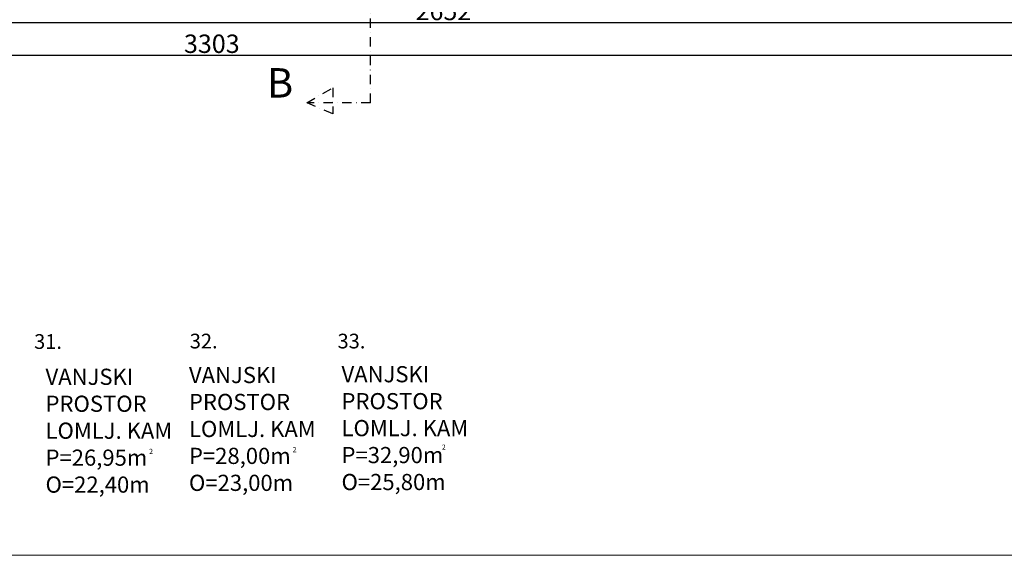
# Model space of a CAD drawing. Units: millimetres. Extents: x 22360 to 73993, y -8701 to 11800.
# Drawn here: x 25188 to 26527, y -4451 to -3722 of the extents above; entities that cross this region are included whole.
import ezdxf

# ---------------------------------------------------------------- set-up
doc = ezdxf.new("R2010")
doc.units = ezdxf.units.MM
doc.linetypes.add('DASHDOT', pattern=[25.4, 12.7, -6.35, 0, -6.35])
for name, color, linetype, lineweight in [('08 Text', 20, 'Continuous', 20), ('09 Dužinska Kota', 255, 'Continuous', 20), ('11 Stolarska Stavka', 93, 'Continuous', 20), ('19 Linija Presjeka', 125, 'DASHDOT', 30), ('20 Okvir', 107, 'Continuous', 20)]:
    doc.layers.add(name, color=color, linetype=linetype, lineweight=lineweight)
doc.styles.get("Standard").update_dxf_attribs({"font": 'arial.ttf'})
doc.dimstyles.new('100', dxfattribs={"dimtxt": 25, "dimasz": 22, "dimexe": 15, "dimexo": 0, "dimgap": 3, "dimtad": 1, "dimdec": 0, "dimzin": 0, "dimdsep": 46, "dimtxsty": 'Standard', "dimblk": 'ARCHTICK', "dimcen": 0, "dimdle": 30, "dimadec": 0, "dimazin": 0, "dimtfac": 1, "dimtdec": 0, "dimtofl": 0, "dimtmove": 1, "dimatfit": 3, "dimldrblk": 'ARCHTICK', "dimfxl": 15, "dimfxlon": 1, "dimtolj": 1, "dimtzin": 0, "dimarcsym": 0})

# ---------------------------------------------------------------- blocks, each defined once
blk = doc.blocks.new('_ArchTick')
at = {"color": 0, "linetype": 'ByBlock', "const_width": 0.15}
blk.add_lwpolyline([(-0.5, -0.5), (0.5, 0.5)], dxfattribs=at)
blk = doc.blocks.new('*D491')
at = {"layer": '09 Dužinska Kota', "color": 0, "lineweight": -2, "transparency": 16777216}
for p, q in [((24434.4, -3710.8), (24434.4, -3740.8)), ((27094.4, -3710.8), (27094.4, -3740.8)), ((24404.4, -3725.8), (27124.4, -3725.8))]:
    blk.add_line(p, q, dxfattribs=at)
at = {"layer": 'Defpoints', "color": 0, "transparency": 16777216}
for p in [(24434.4, -3665.5), (27094.4, -3665.5), (27094.4, -3725.8)]:
    blk.add_point(p, dxfattribs=at)
at = {"layer": '09 Dužinska Kota', "color": 0, "lineweight": -2, "transparency": 16777216, "xscale": 22, "yscale": 22, "zscale": 22, "rotation": 180}
blk.add_blockref('_ArchTick', (24434.4, -3725.8), dxfattribs=at)
at = {"layer": '09 Dužinska Kota', "color": 0, "lineweight": -2, "transparency": 16777216, "xscale": 22, "yscale": 22, "zscale": 22}
blk.add_blockref('_ArchTick', (27094.4, -3725.8), dxfattribs=at)
at = {"layer": '09 Dužinska Kota', "color": 0, "transparency": 16777216, "insert": (25764.4, -3710), "char_height": 25, "attachment_point": 5}
blk.add_mtext('\\A1;2652', dxfattribs=at)
blk = doc.blocks.new('*D492')
at = {"layer": '09 Dužinska Kota', "color": 0, "lineweight": -2, "transparency": 16777216}
for p, q in [((23804.4, -3755.4), (23804.4, -3785.4)), ((27094.4, -3755.4), (27094.4, -3785.4)), ((27124.4, -3770.4), (23774.4, -3770.4))]:
    blk.add_line(p, q, dxfattribs=at)
at = {"layer": 'Defpoints', "color": 0, "transparency": 16777216}
for p in [(23804.4, -2985.5), (27094.4, -3665.5), (23804.4, -3770.4)]:
    blk.add_point(p, dxfattribs=at)
at = {"layer": '09 Dužinska Kota', "color": 0, "lineweight": -2, "transparency": 16777216, "xscale": 22, "yscale": 22, "zscale": 22, "rotation": 180}
blk.add_blockref('_ArchTick', (23804.4, -3770.4), dxfattribs=at)
at = {"layer": '09 Dužinska Kota', "color": 0, "lineweight": -2, "transparency": 16777216, "xscale": 22, "yscale": 22, "zscale": 22}
blk.add_blockref('_ArchTick', (27094.4, -3770.4), dxfattribs=at)
at = {"layer": '09 Dužinska Kota', "color": 0, "transparency": 16777216, "insert": (25449.4, -3754.6), "char_height": 25, "attachment_point": 5}
blk.add_mtext('\\A1;3303', dxfattribs=at)

msp = doc.modelspace()

# ---------------------------------------------------------------- linework, layer by layer
at = {"layer": '19 Linija Presjeka'}
for p, q in [((25665.1, -3834.9), (25665.1, -3154.6)), ((25578.4, -3834.9), (25614, -3814.4)), ((25614, -3814.4), (25614, -3850.1)), ((25665.1, -3834.9), (25578.4, -3834.9)), ((25614, -3850.1), (25578.4, -3834.9))]:
    msp.add_line(p, q, dxfattribs=at)
at = {"layer": '20 Okvir'}
msp.add_line((28250.2, -4450.6), (22610.2, -4450.6), dxfattribs=at)

# ---------------------------------------------------------------- texts
at = {"layer": '08 Text', "attachment_point": 1}
for s, insert, char_height, width in [('VANJSKI PROSTOR\\PLOMLJ. KAM\\PP=26,95m\\PO=22,40m', (25223.2, -4196.7), 22, 218.188), ('VANJSKI PROSTOR\\PLOMLJ. KAM\\PP=28,00m\\PO=23,00m', (25418.3, -4194.3), 22, 218.188), ('VANJSKI PROSTOR\\PLOMLJ. KAM\\PP=32,90m\\PO=25,80m', (25625.8, -4193.2), 22, 218.188), ('\\pxa0.83333,sm1.15;{\\fCalibri|b0|i0|c238|p34;2}', (25364.1, -4305.7), 7, 70.013), ('\\pxa0.83333,sm1.15;{\\fCalibri|b0|i0|c238|p34;2}', (25559.3, -4303.3), 7, 70.013), ('\\pxa0.83333,sm1.15;{\\fCalibri|b0|i0|c238|p34;2}', (25762.3, -4299.9), 7, 70.013)]:
    msp.add_mtext(s, dxfattribs=dict(at, insert=insert, char_height=char_height, width=width))
at = {"layer": '11 Stolarska Stavka', "char_height": 20, "width": 17.635, "attachment_point": 1}
for s, insert in [('31.', (25207.7, -4149.7)), ('32.', (25419.4, -4149.1)), ('33.', (25620.4, -4149.1))]:
    msp.add_mtext(s, dxfattribs=dict(at, insert=insert))
at = {"layer": '19 Linija Presjeka', "insert": (25524.2, -3787.8), "char_height": 40, "attachment_point": 1}
msp.add_mtext_dynamic_manual_height_columns('B', width=70.013, gutter_width=12.5, heights=[0], dxfattribs=at)

# ---------------------------------------------------------------- dimensions: what is measured, and where the dimension line sits
at = {"layer": '09 Dužinska Kota'}
for base, p1, p2, text, picture, middle in [((23804.4, -3770.4), (27094.4, -3665.5), (23804.4, -2985.5), '3303', '*D492', (25449.4, -3754.6)), ((27094.4, -3725.8), (24434.4, -3665.5), (27094.4, -3665.5), '2652', '*D491', (25764.4, -3710))]:
    dim = msp.add_linear_dim(base=base, p1=p1, p2=p2, text=text, dimstyle='100', dxfattribs=at)
    dim.commit()
    dim.dimension.update_dxf_attribs({"geometry": picture, "text_midpoint": middle})

doc.saveas('drawing.dxf')
